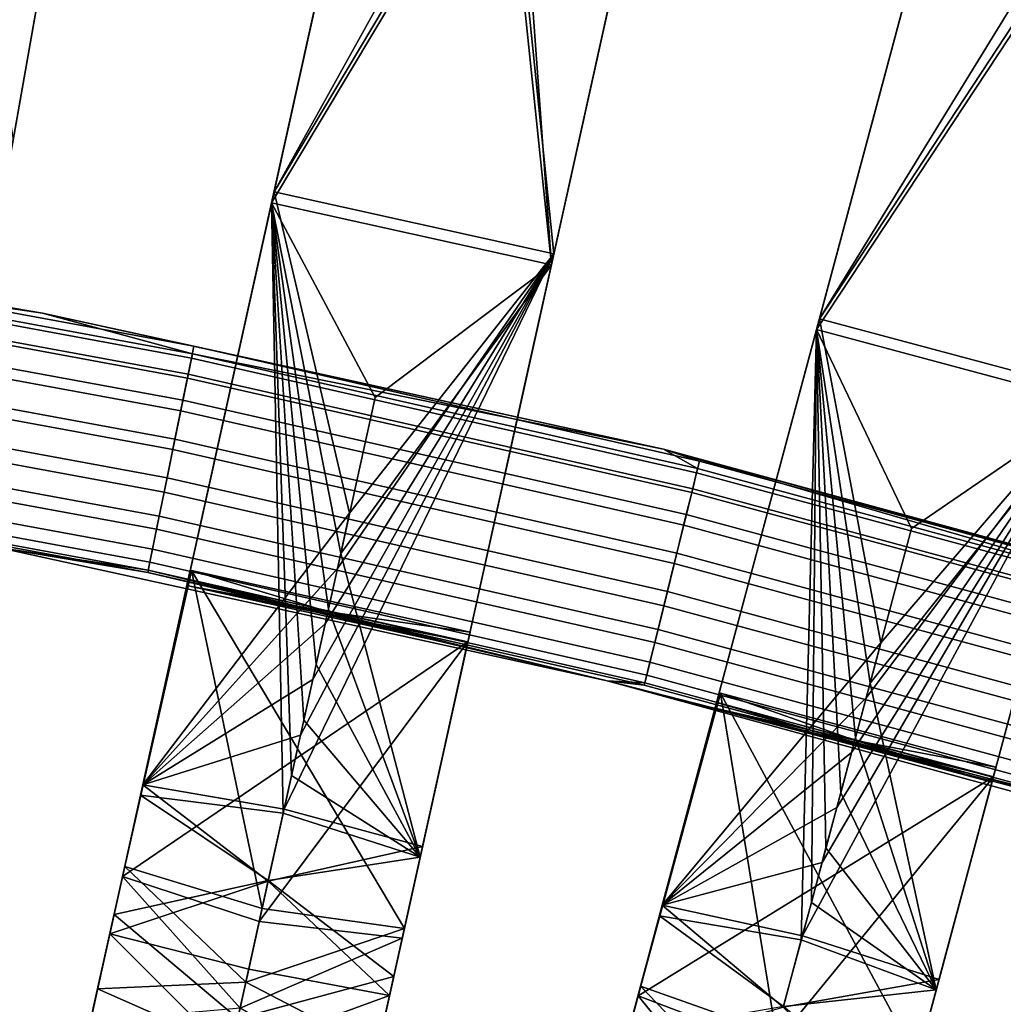
# Model space of a CAD drawing. Units: inches. Extents: x -58 to 58, y -19 to 23.
# Drawn here: x 13 to 17, y -4 to 0 of the extents above; entities that cross this region are included whole.
import ezdxf

# ---------------------------------------------------------------- set-up
doc = ezdxf.new("R2010")
doc.units = ezdxf.units.IN
doc.header["$MEASUREMENT"] = 0
doc.layers.add('SEAT-SEAT', color=5, linetype='Continuous')

msp = doc.modelspace()

# ---------------------------------------------------------------- linework, layer by layer
at = {"layer": 'SEAT-SEAT'}
for points in [[(12.7608, -0.8769, 17.6359), (13.1958, 1.5907, 17.2936), (12.4891, 0.9835, 17.3863)], [(13.066, 0.8541, 17.1914), (13.1958, 1.5907, 17.2936), (12.7608, -0.8769, 17.6359)], [(13.1899, 1.5571, 16.9013), (12.7527, -0.9225, 17.2449), (12.5147, 1.1289, 16.9681)], [(13.1899, 1.5571, 16.9013), (13.066, 0.8541, 17.1914), (12.7527, -0.9225, 17.2449)], [(14.8431, 0.7217, 17.3581), (14.3786, 1.3556, 17.2936), (13.837, -1.0908, 17.6359)], [(14.3786, 1.3556, 17.2936), (14.2169, 0.6254, 17.1914), (13.837, -1.0908, 17.6359)], [(14.7876, 0.4711, 16.9964), (13.827, -1.136, 17.2449), (14.3712, 1.3223, 16.9013)], [(14.2169, 0.6254, 17.1914), (14.3712, 1.3223, 16.9013), (13.827, -1.136, 17.2449)], [(14.9902, -1.3461, 17.6359), (15.5318, 1.1003, 17.2936), (14.7994, 0.5244, 17.3863)], [(15.3701, 0.3701, 17.1914), (15.5318, 1.1003, 17.2936), (14.9902, -1.3461, 17.6359)], [(15.5244, 1.0671, 16.9013), (14.9802, -1.3913, 17.2449), (14.8313, 0.6685, 16.9681)], [(15.5244, 1.0671, 16.9013), (15.3701, 0.3701, 17.1914), (14.9802, -1.3913, 17.2449)], [(12.7527, -0.9225, 17.2449), (13.066, 0.8541, 17.1914), (12.7608, -0.8769, 17.6359)], [(17.1042, -0.0953, 16.9964), (16.0739, -1.6587, 17.2449), (16.7255, 0.7733, 16.9013)], [(16.5408, 0.0839, 17.1914), (16.7255, 0.7733, 16.9013), (16.0739, -1.6587, 17.2449)], [(17.1706, 0.1526, 17.3581), (16.7344, 0.8062, 17.2936), (16.0859, -1.614, 17.6359)], [(16.7344, 0.8062, 17.2936), (16.5408, 0.0839, 17.1914), (16.0859, -1.614, 17.6359)], [(13.837, -1.0908, 17.6359), (14.7994, 0.5244, 17.3863), (14.8431, 0.7217, 17.3581)], [(14.8313, 0.6685, 16.9681), (14.9802, -1.3913, 17.2449), (14.7876, 0.4711, 16.9964)], [(13.837, -1.0908, 17.6359), (14.2169, 0.6254, 17.1914), (13.827, -1.136, 17.2449)], [(13.837, -1.0908, 17.6359), (14.9902, -1.3461, 17.6359), (14.7994, 0.5244, 17.3863)], [(14.9802, -1.3913, 17.2449), (13.827, -1.136, 17.2449), (14.7876, 0.4711, 16.9964)], [(14.9802, -1.3913, 17.2449), (15.3701, 0.3701, 17.1914), (14.9902, -1.3461, 17.6359)], [(16.0859, -1.614, 17.6359), (17.1183, -0.0427, 17.3863), (17.1706, 0.1526, 17.3581)], [(16.0859, -1.614, 17.6359), (16.5408, 0.0839, 17.1914), (16.0739, -1.6587, 17.2449)], [(16.0859, -1.614, 17.6359), (17.2268, -1.9197, 17.6359), (17.1183, -0.0427, 17.3863)], [(17.2148, -1.9644, 17.2449), (16.0739, -1.6587, 17.2449), (17.1042, -0.0953, 16.9964)], [(13.837, -1.0908, 17.6359), (13.2956, -3.5364, 17.9861), (14.1486, -2.4156, 17.8074)], [(13.4771, -2.7168, 17.67), (13.2956, -3.5364, 17.9861), (13.837, -1.0908, 17.6359)], [(13.7237, -1.6027, 17.5105), (13.4771, -2.7168, 17.67), (13.837, -1.0908, 17.6359)], [(13.837, -1.0908, 17.6359), (13.827, -1.136, 17.2449), (13.7237, -1.6027, 17.5105)], [(14.1486, -2.4156, 17.8074), (14.9902, -1.3461, 17.6359), (13.837, -1.0908, 17.6359)], [(13.8745, -3.6538, 17.5872), (13.286, -3.5798, 17.5948), (13.827, -1.136, 17.2449)], [(13.827, -1.136, 17.2449), (13.286, -3.5798, 17.5948), (13.4771, -2.7168, 17.67)], [(13.7237, -1.6027, 17.5105), (13.827, -1.136, 17.2449), (13.4771, -2.7168, 17.67)], [(13.9091, -3.4975, 17.5648), (13.8745, -3.6538, 17.5872), (13.827, -1.136, 17.2449)], [(13.9091, -3.4975, 17.5648), (13.827, -1.136, 17.2449), (13.9594, -3.2701, 17.5322)], [(13.9594, -3.2701, 17.5322), (13.827, -1.136, 17.2449), (14.0102, -3.0408, 17.4994)], [(14.1116, -2.5828, 17.4338), (14.0609, -2.8116, 17.4665), (13.827, -1.136, 17.2449)], [(14.1116, -2.5828, 17.4338), (13.827, -1.136, 17.2449), (14.2541, -1.939, 17.3416)], [(14.2541, -1.939, 17.3416), (13.827, -1.136, 17.2449), (14.9802, -1.3913, 17.2449)], [(13.827, -1.136, 17.2449), (14.0609, -2.8116, 17.4665), (14.0102, -3.0408, 17.4994)], [(11.404, -1.3397, 14.1481), (12.8821, -1.5903, 14.0311), (10.2967, -1.1589, 14.0311)], [(12.8821, -1.5903, 14.0311), (11.3989, -1.3714, 13.834), (10.2967, -1.1589, 14.0311)], [(13.4964, -1.7762, 14.2781), (13.5064, -1.7273, 14.1481), (11.404, -1.3397, 14.1481), (11.396, -1.389, 14.2781)], [(13.5064, -1.7273, 14.1481), (12.8821, -1.5903, 14.0311), (11.404, -1.3397, 14.1481)], [(13.4797, -1.8585, 13.6882), (11.3826, -1.4719, 13.6882), (11.3989, -1.3714, 13.834), (13.5, -1.7587, 13.834)], [(13.5, -1.7587, 13.834), (11.3989, -1.3714, 13.834), (12.8821, -1.5903, 14.0311)], [(13.9458, -3.3315, 17.9385), (13.8782, -3.6369, 17.9823), (14.9902, -1.3461, 17.6359)], [(14.4488, -3.7916, 17.9861), (14.9902, -1.3461, 17.6359), (13.8782, -3.6369, 17.9823)], [(13.9458, -3.3315, 17.9385), (14.9902, -1.3461, 17.6359), (13.9966, -3.1022, 17.9057)], [(13.9966, -3.1022, 17.9057), (14.9902, -1.3461, 17.6359), (14.0473, -2.873, 17.8729)], [(14.9902, -1.3461, 17.6359), (14.0981, -2.6438, 17.84), (14.0473, -2.873, 17.8729)], [(14.1486, -2.4156, 17.8074), (14.0981, -2.6438, 17.84), (14.9902, -1.3461, 17.6359)], [(14.9902, -1.3461, 17.6359), (14.4488, -3.7916, 17.9861), (14.6302, -2.9721, 17.67)], [(14.8769, -1.858, 17.5105), (14.9902, -1.3461, 17.6359), (14.6302, -2.9721, 17.67)], [(14.9802, -1.3913, 17.2449), (14.9902, -1.3461, 17.6359), (14.8769, -1.858, 17.5105)], [(11.396, -1.389, 14.2781), (11.3852, -1.4559, 14.3717), (13.4829, -1.8426, 14.3717), (13.4964, -1.7762, 14.2781)], [(14.2541, -1.939, 17.3416), (14.9802, -1.3913, 17.2449), (14.1116, -2.5828, 17.4338)], [(14.1116, -2.5828, 17.4338), (14.9802, -1.3913, 17.2449), (14.4392, -3.8351, 17.5948)], [(14.6302, -2.9721, 17.67), (14.4392, -3.8351, 17.5948), (14.9802, -1.3913, 17.2449)], [(14.8769, -1.858, 17.5105), (14.6302, -2.9721, 17.67), (14.9802, -1.3913, 17.2449)], [(13.461, -1.9501, 14.4609), (13.4829, -1.8426, 14.3717), (11.3852, -1.4559, 14.3717), (11.3677, -1.5642, 14.4609)], [(13.452, -1.9941, 13.5921), (11.3605, -1.6086, 13.5921), (11.3826, -1.4719, 13.6882), (13.4797, -1.8585, 13.6882)], [(13.4284, -2.1102, 14.5224), (13.461, -1.9501, 14.4609), (11.3677, -1.5642, 14.4609), (11.3416, -1.7255, 14.5224)], [(13.4196, -2.1536, 13.5483), (11.3345, -1.7692, 13.5483), (11.3605, -1.6086, 13.5921), (13.452, -1.9941, 13.5921)], [(13.5064, -1.7273, 14.1481), (15.4424, -2.1516, 14.0311), (12.8821, -1.5903, 14.0311)], [(12.8821, -1.5903, 14.0311), (15.4424, -2.1516, 14.0311), (13.5, -1.7587, 13.834)], [(16.0859, -1.614, 17.6359), (15.4377, -4.0334, 17.9861), (16.339, -2.9512, 17.8074)], [(15.6549, -3.2226, 17.67), (15.4377, -4.0334, 17.9861), (16.0859, -1.614, 17.6359)], [(15.9502, -2.1205, 17.5105), (15.6549, -3.2226, 17.67), (16.0859, -1.614, 17.6359)], [(16.0859, -1.614, 17.6359), (16.0739, -1.6587, 17.2449), (15.9502, -2.1205, 17.5105)], [(16.339, -2.9512, 17.8074), (17.2268, -1.9197, 17.6359), (16.0859, -1.614, 17.6359)], [(16.0108, -4.1762, 17.5872), (15.4261, -4.0764, 17.5948), (16.0739, -1.6587, 17.2449)], [(16.0739, -1.6587, 17.2449), (15.4261, -4.0764, 17.5948), (15.6549, -3.2226, 17.67)], [(15.9502, -2.1205, 17.5105), (16.0739, -1.6587, 17.2449), (15.6549, -3.2226, 17.67)], [(16.0522, -4.0215, 17.5648), (16.0108, -4.1762, 17.5872), (16.0739, -1.6587, 17.2449)], [(16.0522, -4.0215, 17.5648), (16.0739, -1.6587, 17.2449), (16.1125, -3.7966, 17.5322)], [(16.1125, -3.7966, 17.5322), (16.0739, -1.6587, 17.2449), (16.1733, -3.5698, 17.4994)], [(16.2947, -3.1166, 17.4338), (16.234, -3.343, 17.4665), (16.0739, -1.6587, 17.2449)], [(16.2947, -3.1166, 17.4338), (16.0739, -1.6587, 17.2449), (16.4653, -2.4798, 17.3416)], [(16.4653, -2.4798, 17.3416), (16.0739, -1.6587, 17.2449), (17.2148, -1.9644, 17.2449)], [(16.0739, -1.6587, 17.2449), (16.234, -3.343, 17.4665), (16.1733, -3.5698, 17.4994)], [(13.3958, -2.27, 14.5249), (13.4284, -2.1102, 14.5224), (11.3416, -1.7255, 14.5224), (11.3156, -1.8865, 14.5249)], [(13.5064, -1.7273, 14.1481), (13.4964, -1.7762, 14.2781), (15.5791, -2.2496, 14.2781), (15.5911, -2.2012, 14.1481)], [(15.5911, -2.2012, 14.1481), (15.4424, -2.1516, 14.0311), (13.5064, -1.7273, 14.1481)], [(13.3838, -2.3291, 13.565), (11.3059, -1.946, 13.565), (11.3345, -1.7692, 13.5483), (13.4196, -2.1536, 13.5483)], [(13.5, -1.7587, 13.834), (15.5834, -2.2323, 13.834), (15.5591, -2.3312, 13.6882), (13.4797, -1.8585, 13.6882)], [(13.4964, -1.7762, 14.2781), (13.4829, -1.8426, 14.3717), (15.563, -2.3154, 14.3717), (15.5791, -2.2496, 14.2781)], [(15.4424, -2.1516, 14.0311), (15.5834, -2.2323, 13.834), (13.5, -1.7587, 13.834)], [(13.4797, -1.8585, 13.6882), (15.5591, -2.3312, 13.6882), (15.526, -2.4656, 13.5921), (13.452, -1.9941, 13.5921)], [(15.5367, -2.4219, 14.4609), (15.563, -2.3154, 14.3717), (13.4829, -1.8426, 14.3717), (13.461, -1.9501, 14.4609)], [(13.3636, -2.4284, 14.4704), (13.3958, -2.27, 14.5249), (11.3156, -1.8865, 14.5249), (11.2898, -2.046, 14.4704)], [(13.3526, -2.4825, 13.6415), (11.2809, -2.1005, 13.6415), (11.3059, -1.946, 13.565), (13.3838, -2.3291, 13.565)], [(16.0962, -3.8573, 17.9385), (16.0153, -4.1595, 17.9823), (17.2268, -1.9197, 17.6359)], [(16.5785, -4.3391, 17.9861), (17.2268, -1.9197, 17.6359), (16.0153, -4.1595, 17.9823)], [(16.0962, -3.8573, 17.9385), (17.2268, -1.9197, 17.6359), (16.157, -3.6305, 17.9057)], [(16.157, -3.6305, 17.9057), (17.2268, -1.9197, 17.6359), (16.2178, -3.4038, 17.8729)], [(17.2268, -1.9197, 17.6359), (16.2785, -3.177, 17.84), (16.2178, -3.4038, 17.8729)], [(16.339, -2.9512, 17.8074), (16.2785, -3.177, 17.84), (17.2268, -1.9197, 17.6359)], [(17.2268, -1.9197, 17.6359), (16.5785, -4.3391, 17.9861), (16.7958, -3.5283, 17.67)], [(17.0911, -2.4262, 17.5105), (17.2268, -1.9197, 17.6359), (16.7958, -3.5283, 17.67)], [(15.4977, -2.5806, 14.5224), (15.5367, -2.4219, 14.4609), (13.461, -1.9501, 14.4609), (13.4284, -2.1102, 14.5224)], [(16.4653, -2.4798, 17.3416), (17.2148, -1.9644, 17.2449), (16.2947, -3.1166, 17.4338)], [(16.2947, -3.1166, 17.4338), (17.2148, -1.9644, 17.2449), (16.567, -4.3821, 17.5948)], [(16.7958, -3.5283, 17.67), (16.567, -4.3821, 17.5948), (17.2148, -1.9644, 17.2449)], [(17.0911, -2.4262, 17.5105), (16.7958, -3.5283, 17.67), (17.2148, -1.9644, 17.2449)], [(13.452, -1.9941, 13.5921), (15.526, -2.4656, 13.5921), (15.4871, -2.6236, 13.5483), (13.4196, -2.1536, 13.5483)], [(13.3359, -2.5644, 14.3576), (13.3636, -2.4284, 14.4704), (11.2898, -2.046, 14.4704), (11.2676, -2.1831, 14.3576)], [(13.3249, -2.6185, 13.7987), (11.2588, -2.2376, 13.7987), (11.2809, -2.1005, 13.6415), (13.3526, -2.4825, 13.6415)], [(15.4587, -2.739, 14.5249), (15.4977, -2.5806, 14.5224), (13.4284, -2.1102, 14.5224), (13.3958, -2.27, 14.5249)], [(17.971, -2.8416, 14.0311), (15.4424, -2.1516, 14.0311), (17.6544, -2.7605, 14.1481)], [(17.6544, -2.7605, 14.1481), (15.4424, -2.1516, 14.0311), (15.5911, -2.2012, 14.1481)], [(17.971, -2.8416, 14.0311), (17.6455, -2.7913, 13.834), (15.4424, -2.1516, 14.0311)], [(15.4424, -2.1516, 14.0311), (17.6455, -2.7913, 13.834), (15.5834, -2.2323, 13.834)], [(13.3183, -2.6509, 14.2056), (13.3359, -2.5644, 14.3576), (11.2676, -2.1831, 14.3576), (11.2535, -2.2702, 14.2056)], [(13.4196, -2.1536, 13.5483), (15.4871, -2.6236, 13.5483), (15.4442, -2.7975, 13.565), (13.3838, -2.3291, 13.565)], [(17.6455, -2.7913, 13.834), (17.6171, -2.8891, 13.6882), (15.5591, -2.3312, 13.6882), (15.5834, -2.2323, 13.834)], [(17.6544, -2.7605, 14.1481), (15.5911, -2.2012, 14.1481), (15.5791, -2.2496, 14.2781), (17.6405, -2.8084, 14.2781)], [(13.3163, -2.6606, 13.9017), (11.2519, -2.28, 13.9017), (11.2588, -2.2376, 13.7987), (13.3249, -2.6185, 13.7987)], [(11.2535, -2.2702, 14.2056), (12.6974, -2.5569, 14.0457), (13.3183, -2.6509, 14.2056)], [(15.42, -2.8959, 14.4704), (15.4587, -2.739, 14.5249), (13.3958, -2.27, 14.5249), (13.3636, -2.4284, 14.4704)], [(15.5791, -2.2496, 14.2781), (15.563, -2.3154, 14.3717), (17.6217, -2.8735, 14.3717), (17.6405, -2.8084, 14.2781)], [(13.3163, -2.6606, 13.9017), (12.6974, -2.5569, 14.0457), (11.2519, -2.28, 13.9017)], [(13.3838, -2.3291, 13.565), (15.4442, -2.7975, 13.565), (15.4068, -2.9495, 13.6415), (13.3526, -2.4825, 13.6415)], [(17.6171, -2.8891, 13.6882), (17.5786, -3.0221, 13.5921), (15.526, -2.4656, 13.5921), (15.5591, -2.3312, 13.6882)], [(17.5911, -2.9789, 14.4609), (17.6217, -2.8735, 14.3717), (15.563, -2.3154, 14.3717), (15.5367, -2.4219, 14.4609)], [(13.2956, -3.5364, 17.9861), (14.0981, -2.6438, 17.84), (14.1486, -2.4156, 17.8074)], [(15.3868, -3.0307, 14.3576), (15.42, -2.8959, 14.4704), (13.3636, -2.4284, 14.4704), (13.3359, -2.5644, 14.3576)], [(17.5457, -3.1358, 14.5224), (17.5911, -2.9789, 14.4609), (15.5367, -2.4219, 14.4609), (15.4977, -2.5806, 14.5224)], [(17.5786, -3.0221, 13.5921), (17.5334, -3.1784, 13.5483), (15.4871, -2.6236, 13.5483), (15.526, -2.4656, 13.5921)], [(13.3526, -2.4825, 13.6415), (15.4068, -2.9495, 13.6415), (15.3736, -3.0843, 13.7987), (13.3249, -2.6185, 13.7987)], [(13.3183, -2.6509, 14.2056), (12.6974, -2.5569, 14.0457), (15.2099, -3.1079, 14.0457)], [(15.2099, -3.1079, 14.0457), (12.6974, -2.5569, 14.0457), (13.3163, -2.6606, 13.9017)], [(15.3657, -3.1164, 14.2056), (15.3868, -3.0307, 14.3576), (13.3359, -2.5644, 14.3576), (13.3183, -2.6509, 14.2056)], [(14.4392, -3.8351, 17.5948), (14.0609, -2.8116, 17.4665), (14.1116, -2.5828, 17.4338)], [(17.5003, -3.2925, 14.5249), (17.5457, -3.1358, 14.5224), (15.4977, -2.5806, 14.5224), (15.4587, -2.739, 14.5249)], [(13.3249, -2.6185, 13.7987), (15.3736, -3.0843, 13.7987), (15.3634, -3.126, 13.9017), (13.3163, -2.6606, 13.9017)], [(17.5334, -3.1784, 13.5483), (17.4836, -3.3504, 13.565), (15.4442, -2.7975, 13.565), (15.4871, -2.6236, 13.5483)], [(13.4916, -2.6511, 14.2815), (13.221, -3.8733, 14.4566), (13.4964, -2.6522, 14.2815)], [(13.381, -3.1506, 14.1543), (13.221, -3.8733, 14.4566), (13.4916, -2.6511, 14.2815)], [(13.4964, -2.6522, 14.2815), (13.221, -3.8733, 14.4566), (13.7875, -4.0467, 14.4632)], [(13.2956, -3.5364, 17.9861), (14.0473, -2.873, 17.8729), (14.0981, -2.6438, 17.84)], [(13.3163, -2.6606, 13.9017), (15.3634, -3.126, 13.9017), (15.2099, -3.1079, 14.0457)], [(13.3183, -2.6509, 14.2056), (15.2099, -3.1079, 14.0457), (15.3657, -3.1164, 14.2056)], [(13.381, -3.1506, 14.1543), (13.4916, -2.6511, 14.2815), (13.4777, -2.7138, 14.0457)], [(13.484, -2.6987, 14.1635), (13.4777, -2.7138, 14.0457), (13.4916, -2.6511, 14.2815)], [(13.4832, -2.715, 14.0457), (13.4964, -2.6522, 14.2815), (14.0613, -2.8227, 14.1647)], [(13.4964, -2.6522, 14.2815), (13.4832, -2.715, 14.0457), (13.484, -2.6987, 14.1635)], [(13.484, -2.6987, 14.1635), (13.4916, -2.6511, 14.2815), (13.4964, -2.6522, 14.2815)], [(13.4964, -2.6522, 14.2815), (13.7875, -4.0467, 14.4632), (14.3742, -4.1286, 14.4566)], [(14.3742, -4.1286, 14.4566), (14.6448, -2.9065, 14.2815), (13.4964, -2.6522, 14.2815)], [(13.4964, -2.6522, 14.2815), (14.6448, -2.9065, 14.2815), (14.0613, -2.8227, 14.1647)], [(13.4827, -2.6914, 13.8897), (13.4879, -2.6925, 13.8897), (13.212, -3.9141, 14.0649)], [(13.381, -3.1506, 14.1543), (13.4827, -2.6914, 13.8897), (13.212, -3.9141, 14.0649)], [(13.212, -3.9141, 14.0649), (13.4879, -2.6925, 13.8897), (14.6359, -2.9467, 13.8897)], [(13.286, -3.5798, 17.5948), (13.3538, -3.2738, 17.7498), (13.4771, -2.7168, 17.67)], [(13.4771, -2.7168, 17.67), (13.3538, -3.2738, 17.7498), (13.2956, -3.5364, 17.9861)], [(13.4777, -2.7138, 14.0457), (13.4827, -2.6914, 13.8897), (13.381, -3.1506, 14.1543)], [(13.4818, -2.7093, 13.9663), (13.4827, -2.6914, 13.8897), (13.4777, -2.7138, 14.0457)], [(13.4832, -2.715, 14.0457), (13.4777, -2.7138, 14.0457), (13.484, -2.6987, 14.1635)], [(13.4777, -2.7138, 14.0457), (13.4832, -2.715, 14.0457), (13.4818, -2.7093, 13.9663)], [(13.4818, -2.7093, 13.9663), (13.4879, -2.6925, 13.8897), (13.4827, -2.6914, 13.8897)], [(13.4832, -2.715, 14.0457), (13.4879, -2.6925, 13.8897), (13.4818, -2.7093, 13.9663)], [(13.4879, -2.6925, 13.8897), (13.4832, -2.715, 14.0457), (14.0647, -2.8349, 13.9661)], [(13.4832, -2.715, 14.0457), (14.6309, -2.9691, 14.0457), (14.0647, -2.8349, 13.9661)], [(14.0613, -2.8227, 14.1647), (14.6309, -2.9691, 14.0457), (13.4832, -2.715, 14.0457)], [(14.0647, -2.8349, 13.9661), (14.6359, -2.9467, 13.8897), (13.4879, -2.6925, 13.8897)], [(17.4554, -3.4477, 14.4704), (17.5003, -3.2925, 14.5249), (15.4587, -2.739, 14.5249), (15.42, -2.8959, 14.4704)], [(17.4836, -3.3504, 13.565), (17.44, -3.5008, 13.6415), (15.4068, -2.9495, 13.6415), (15.4442, -2.7975, 13.565)], [(14.4392, -3.8351, 17.5948), (14.0102, -3.0408, 17.4994), (14.0609, -2.8116, 17.4665)], [(14.0613, -2.8227, 14.1647), (14.6448, -2.9065, 14.2815), (14.6309, -2.9691, 14.0457)], [(14.0647, -2.8349, 13.9661), (14.6309, -2.9691, 14.0457), (14.6359, -2.9467, 13.8897)], [(13.9966, -3.1022, 17.9057), (14.0473, -2.873, 17.8729), (13.2956, -3.5364, 17.9861)], [(14.5342, -3.4059, 14.1543), (14.6448, -2.9065, 14.2815), (14.3742, -4.1286, 14.4566)], [(14.5342, -3.4059, 14.1543), (14.6309, -2.9691, 14.0457), (14.6448, -2.9065, 14.2815)], [(17.4168, -3.5811, 14.3576), (17.4554, -3.4477, 14.4704), (15.42, -2.8959, 14.4704), (15.3868, -3.0307, 14.3576)], [(13.212, -3.9141, 14.0649), (14.6359, -2.9467, 13.8897), (13.7757, -4.0999, 14.0733)], [(13.7757, -4.0999, 14.0733), (14.6359, -2.9467, 13.8897), (14.3652, -4.1695, 14.0649)], [(14.5342, -3.4059, 14.1543), (14.3652, -4.1695, 14.0649), (14.6359, -2.9467, 13.8897)], [(14.6359, -2.9467, 13.8897), (14.6309, -2.9691, 14.0457), (14.5342, -3.4059, 14.1543)], [(17.44, -3.5008, 13.6415), (17.4014, -3.6341, 13.7987), (15.3736, -3.0843, 13.7987), (15.4068, -2.9495, 13.6415)], [(15.4377, -4.0334, 17.9861), (16.2785, -3.177, 17.84), (16.339, -2.9512, 17.8074)], [(14.6302, -2.9721, 17.67), (14.5069, -3.5291, 17.7498), (14.4392, -3.8351, 17.5948)], [(14.4488, -3.7916, 17.9861), (14.5069, -3.5291, 17.7498), (14.6302, -2.9721, 17.67)], [(13.9594, -3.2701, 17.5322), (14.0102, -3.0408, 17.4994), (14.4392, -3.8351, 17.5948)], [(17.3922, -3.6659, 14.2056), (17.4168, -3.5811, 14.3576), (15.3868, -3.0307, 14.3576), (15.3657, -3.1164, 14.2056)], [(17.4014, -3.6341, 13.7987), (17.3895, -3.6754, 13.9017), (15.3634, -3.126, 13.9017), (15.3736, -3.0843, 13.7987)], [(13.9966, -3.1022, 17.9057), (13.2956, -3.5364, 17.9861), (13.9458, -3.3315, 17.9385)], [(15.3657, -3.1164, 14.2056), (15.2099, -3.1079, 14.0457), (17.3922, -3.6659, 14.2056)], [(15.2099, -3.1079, 14.0457), (17.6914, -3.7852, 14.0457), (17.3922, -3.6659, 14.2056)], [(15.2099, -3.1079, 14.0457), (15.3634, -3.126, 13.9017), (17.3895, -3.6754, 13.9017)], [(15.2099, -3.1079, 14.0457), (17.3895, -3.6754, 13.9017), (17.6914, -3.7852, 14.0457)], [(16.567, -4.3821, 17.5948), (16.234, -3.343, 17.4665), (16.2947, -3.1166, 17.4338)], [(13.381, -3.1506, 14.1543), (13.212, -3.9141, 14.0649), (13.205, -3.9457, 14.2682)], [(13.205, -3.9457, 14.2682), (13.221, -3.8733, 14.4566), (13.381, -3.1506, 14.1543)], [(15.6723, -3.1577, 14.2815), (15.3484, -4.3668, 14.4566), (15.6771, -3.1589, 14.2815)], [(15.5399, -3.6518, 14.1543), (15.3484, -4.3668, 14.4566), (15.6723, -3.1577, 14.2815)], [(15.6771, -3.1589, 14.2815), (15.3484, -4.3668, 14.4566), (15.9067, -4.5649, 14.4632)], [(15.5399, -3.6518, 14.1543), (15.6723, -3.1577, 14.2815), (15.6557, -3.2197, 14.0457)], [(15.6626, -3.2048, 14.1635), (15.6557, -3.2197, 14.0457), (15.6723, -3.1577, 14.2815)], [(15.6612, -3.2211, 14.0457), (15.6771, -3.1589, 14.2815), (16.234, -3.3541, 14.1647)], [(15.6771, -3.1589, 14.2815), (15.6612, -3.2211, 14.0457), (15.6626, -3.2048, 14.1635)], [(15.6626, -3.2048, 14.1635), (15.6723, -3.1577, 14.2815), (15.6771, -3.1589, 14.2815)], [(15.6771, -3.1589, 14.2815), (15.9067, -4.5649, 14.4632), (16.4892, -4.6725, 14.4566)], [(16.4892, -4.6725, 14.4566), (16.8132, -3.4634, 14.2815), (15.6771, -3.1589, 14.2815)], [(15.6771, -3.1589, 14.2815), (16.8132, -3.4634, 14.2815), (16.234, -3.3541, 14.1647)], [(15.6617, -3.1975, 13.8897), (15.6668, -3.1989, 13.8897), (15.3375, -4.4072, 14.0649)], [(15.5399, -3.6518, 14.1543), (15.6617, -3.1975, 13.8897), (15.3375, -4.4072, 14.0649)], [(15.3375, -4.4072, 14.0649), (15.6668, -3.1989, 13.8897), (16.8025, -3.5032, 13.8897)], [(15.4377, -4.0334, 17.9861), (16.2178, -3.4038, 17.8729), (16.2785, -3.177, 17.84)], [(15.6557, -3.2197, 14.0457), (15.6617, -3.1975, 13.8897), (15.5399, -3.6518, 14.1543)], [(15.6599, -3.2153, 13.9663), (15.6617, -3.1975, 13.8897), (15.6557, -3.2197, 14.0457)], [(15.6612, -3.2211, 14.0457), (15.6557, -3.2197, 14.0457), (15.6626, -3.2048, 14.1635)], [(15.6599, -3.2153, 13.9663), (15.6668, -3.1989, 13.8897), (15.6617, -3.1975, 13.8897)], [(15.6612, -3.2211, 14.0457), (15.6668, -3.1989, 13.8897), (15.6599, -3.2153, 13.9663)], [(15.6668, -3.1989, 13.8897), (15.6612, -3.2211, 14.0457), (16.2368, -3.3664, 13.9661)], [(16.2368, -3.3664, 13.9661), (16.8025, -3.5032, 13.8897), (15.6668, -3.1989, 13.8897)], [(15.4261, -4.0764, 17.5948), (15.5073, -3.7736, 17.7498), (15.6549, -3.2226, 17.67)], [(15.6549, -3.2226, 17.67), (15.5073, -3.7736, 17.7498), (15.4377, -4.0334, 17.9861)], [(15.6557, -3.2197, 14.0457), (15.6612, -3.2211, 14.0457), (15.6599, -3.2153, 13.9663)], [(15.6612, -3.2211, 14.0457), (16.7966, -3.5254, 14.0457), (16.2368, -3.3664, 13.9661)], [(16.234, -3.3541, 14.1647), (16.7966, -3.5254, 14.0457), (15.6612, -3.2211, 14.0457)], [(13.286, -3.5798, 17.5948), (13.2362, -3.8046, 17.8067), (13.3538, -3.2738, 17.7498)], [(13.2362, -3.8046, 17.8067), (13.2956, -3.5364, 17.9861), (13.3538, -3.2738, 17.7498)], [(13.9594, -3.2701, 17.5322), (14.4392, -3.8351, 17.5948), (13.9091, -3.4975, 17.5648)], [(13.2956, -3.5364, 17.9861), (13.8782, -3.6369, 17.9823), (13.9458, -3.3315, 17.9385)], [(16.567, -4.3821, 17.5948), (16.1733, -3.5698, 17.4994), (16.234, -3.343, 17.4665)], [(16.234, -3.3541, 14.1647), (16.8132, -3.4634, 14.2815), (16.7966, -3.5254, 14.0457)], [(16.2368, -3.3664, 13.9661), (16.7966, -3.5254, 14.0457), (16.8025, -3.5032, 13.8897)], [(14.3742, -4.1286, 14.4566), (14.3582, -4.2009, 14.2682), (14.5342, -3.4059, 14.1543)], [(14.5342, -3.4059, 14.1543), (14.3582, -4.2009, 14.2682), (14.3652, -4.1695, 14.0649)], [(16.157, -3.6305, 17.9057), (16.2178, -3.4038, 17.8729), (15.4377, -4.0334, 17.9861)], [(16.6808, -3.9575, 14.1543), (16.8132, -3.4634, 14.2815), (16.4892, -4.6725, 14.4566)], [(16.6808, -3.9575, 14.1543), (16.7966, -3.5254, 14.0457), (16.8132, -3.4634, 14.2815)], [(14.4392, -3.8351, 17.5948), (13.8745, -3.6538, 17.5872), (13.9091, -3.4975, 17.5648)], [(14.4488, -3.7916, 17.9861), (14.3894, -4.0599, 17.8067), (14.5069, -3.5291, 17.7498)], [(14.3894, -4.0599, 17.8067), (14.4392, -3.8351, 17.5948), (14.5069, -3.5291, 17.7498)], [(15.3375, -4.4072, 14.0649), (16.8025, -3.5032, 13.8897), (15.8925, -4.6175, 14.0733)], [(15.8925, -4.6175, 14.0733), (16.8025, -3.5032, 13.8897), (16.4784, -4.7129, 14.0649)], [(16.6808, -3.9575, 14.1543), (16.4784, -4.7129, 14.0649), (16.8025, -3.5032, 13.8897)], [(16.7958, -3.5283, 17.67), (16.6481, -4.0793, 17.7498), (16.567, -4.3821, 17.5948)], [(16.5785, -4.3391, 17.9861), (16.6481, -4.0793, 17.7498), (16.7958, -3.5283, 17.67)], [(16.8025, -3.5032, 13.8897), (16.7966, -3.5254, 14.0457), (16.6808, -3.9575, 14.1543)], [(13.1596, -4.1508, 17.9691), (13.8125, -3.9337, 18.0036), (13.2956, -3.5364, 17.9861)], [(13.1596, -4.1508, 17.9691), (13.2956, -3.5364, 17.9861), (13.2362, -3.8046, 17.8067)], [(13.2956, -3.5364, 17.9861), (13.8125, -3.9337, 18.0036), (13.8782, -3.6369, 17.9823)], [(16.1125, -3.7966, 17.5322), (16.1733, -3.5698, 17.4994), (16.567, -4.3821, 17.5948)], [(13.8131, -3.9309, 17.6099), (13.1772, -4.0715, 17.5837), (13.286, -3.5798, 17.5948)], [(13.1772, -4.0715, 17.5837), (13.2362, -3.8046, 17.8067), (13.286, -3.5798, 17.5948)], [(13.8131, -3.9309, 17.6099), (13.286, -3.5798, 17.5948), (13.8745, -3.6538, 17.5872)], [(13.8125, -3.9337, 18.0036), (14.4488, -3.7916, 17.9861), (13.8782, -3.6369, 17.9823)], [(14.4392, -3.8351, 17.5948), (13.8131, -3.9309, 17.6099), (13.8745, -3.6538, 17.5872)], [(15.5399, -3.6518, 14.1543), (15.3375, -4.4072, 14.0649), (15.3292, -4.4384, 14.2682)], [(15.3292, -4.4384, 14.2682), (15.3484, -4.3668, 14.4566), (15.5399, -3.6518, 14.1543)], [(16.157, -3.6305, 17.9057), (15.4377, -4.0334, 17.9861), (16.0962, -3.8573, 17.9385)], [(15.4261, -4.0764, 17.5948), (15.3666, -4.2988, 17.8067), (15.5073, -3.7736, 17.7498)], [(15.3666, -4.2988, 17.8067), (15.4377, -4.0334, 17.9861), (15.5073, -3.7736, 17.7498)], [(13.164, -4.1312, 17.7724), (13.1596, -4.1508, 17.9691), (13.2362, -3.8046, 17.8067)], [(13.164, -4.1312, 17.7724), (13.2362, -3.8046, 17.8067), (13.1772, -4.0715, 17.5837)], [(14.3128, -4.4061, 17.9691), (14.4488, -3.7916, 17.9861), (13.8125, -3.9337, 18.0036)], [(14.3128, -4.4061, 17.9691), (14.3894, -4.0599, 17.8067), (14.4488, -3.7916, 17.9861)], [(16.1125, -3.7966, 17.5322), (16.567, -4.3821, 17.5948), (16.0522, -4.0215, 17.5648)], [(14.3304, -4.3268, 17.5837), (13.8131, -3.9309, 17.6099), (14.4392, -3.8351, 17.5948)], [(14.3304, -4.3268, 17.5837), (14.4392, -3.8351, 17.5948), (14.3894, -4.0599, 17.8067)], [(15.4377, -4.0334, 17.9861), (16.0153, -4.1595, 17.9823), (16.0962, -3.8573, 17.9385)], [(13.7203, -4.3503, 14.5233), (13.221, -3.8733, 14.4566), (13.1094, -4.3778, 14.579)], [(13.221, -3.8733, 14.4566), (13.1318, -4.2765, 14.3343), (13.1094, -4.3778, 14.579)], [(13.205, -3.9457, 14.2682), (13.1318, -4.2765, 14.3343), (13.221, -3.8733, 14.4566)], [(13.7875, -4.0467, 14.4632), (13.221, -3.8733, 14.4566), (13.7203, -4.3503, 14.5233)], [(13.6965, -4.4579, 14.1453), (13.0795, -4.5129, 14.2102), (13.212, -3.9141, 14.0649)], [(13.212, -3.9141, 14.0649), (13.0795, -4.5129, 14.2102), (13.1318, -4.2765, 14.3343)], [(13.205, -3.9457, 14.2682), (13.212, -3.9141, 14.0649), (13.1318, -4.2765, 14.3343)], [(13.7322, -4.2965, 17.9655), (13.8125, -3.9337, 18.0036), (13.1596, -4.1508, 17.9691)], [(13.687, -4.5005, 17.4933), (13.1772, -4.0715, 17.5837), (13.8131, -3.9309, 17.6099)], [(13.6965, -4.4579, 14.1453), (13.212, -3.9141, 14.0649), (13.7757, -4.0999, 14.0733)], [(14.3304, -4.3268, 17.5837), (13.687, -4.5005, 17.4933), (13.8131, -3.9309, 17.6099)], [(13.7322, -4.2965, 17.9655), (14.3128, -4.4061, 17.9691), (13.8125, -3.9337, 18.0036)], [(16.4892, -4.6725, 14.4566), (16.47, -4.744, 14.2682), (16.6808, -3.9575, 14.1543)], [(16.6808, -3.9575, 14.1543), (16.47, -4.744, 14.2682), (16.4784, -4.7129, 14.0649)], [(14.3742, -4.1286, 14.4566), (13.7875, -4.0467, 14.4632), (13.7203, -4.3503, 14.5233)], [(14.3171, -4.3865, 17.7724), (14.3894, -4.0599, 17.8067), (14.3128, -4.4061, 17.9691)], [(14.3171, -4.3865, 17.7724), (14.3304, -4.3268, 17.5837), (14.3894, -4.0599, 17.8067)], [(15.2748, -4.6413, 17.9691), (15.9366, -4.4531, 18.0036), (15.4377, -4.0334, 17.9861)], [(15.2748, -4.6413, 17.9691), (15.4377, -4.0334, 17.9861), (15.3666, -4.2988, 17.8067)], [(15.4377, -4.0334, 17.9861), (15.9366, -4.4531, 18.0036), (16.0153, -4.1595, 17.9823)], [(16.567, -4.3821, 17.5948), (16.0108, -4.1762, 17.5872), (16.0522, -4.0215, 17.5648)], [(13.687, -4.5005, 17.4933), (13.0747, -4.5343, 17.4144), (13.1772, -4.0715, 17.5837)], [(13.0944, -4.4454, 17.6756), (13.1772, -4.0715, 17.5837), (13.0747, -4.5343, 17.4144)], [(13.164, -4.1312, 17.7724), (13.1772, -4.0715, 17.5837), (13.0944, -4.4454, 17.6756)], [(13.7757, -4.0999, 14.0733), (14.3652, -4.1695, 14.0649), (13.6965, -4.4579, 14.1453)], [(15.9373, -4.4503, 17.6099), (15.2958, -4.5628, 17.5837), (15.4261, -4.0764, 17.5948)], [(15.2958, -4.5628, 17.5837), (15.3666, -4.2988, 17.8067), (15.4261, -4.0764, 17.5948)], [(15.9373, -4.4503, 17.6099), (15.4261, -4.0764, 17.5948), (16.0108, -4.1762, 17.5872)], [(16.5785, -4.3391, 17.9861), (16.5074, -4.6045, 17.8067), (16.6481, -4.0793, 17.7498)], [(16.5074, -4.6045, 17.8067), (16.567, -4.3821, 17.5948), (16.6481, -4.0793, 17.7498)], [(13.0944, -4.4454, 17.6756), (13.1596, -4.1508, 17.9691), (13.164, -4.1312, 17.7724)], [(14.3742, -4.1286, 14.4566), (13.7203, -4.3503, 14.5233), (14.2625, -4.6331, 14.579)], [(14.2625, -4.6331, 14.579), (14.285, -4.5317, 14.3343), (14.3742, -4.1286, 14.4566)], [(14.3742, -4.1286, 14.4566), (14.285, -4.5317, 14.3343), (14.3582, -4.2009, 14.2682)], [(13.6549, -4.6457, 17.8579), (13.1596, -4.1508, 17.9691), (13.0317, -4.7286, 17.7542)], [(13.0944, -4.4454, 17.6756), (13.0317, -4.7286, 17.7542), (13.1596, -4.1508, 17.9691)], [(13.7322, -4.2965, 17.9655), (13.1596, -4.1508, 17.9691), (13.6549, -4.6457, 17.8579)], [(13.6965, -4.4579, 14.1453), (14.3652, -4.1695, 14.0649), (14.2326, -4.7682, 14.2103)], [(14.285, -4.5317, 14.3343), (14.2326, -4.7682, 14.2103), (14.3652, -4.1695, 14.0649)], [(14.285, -4.5317, 14.3343), (14.3652, -4.1695, 14.0649), (14.3582, -4.2009, 14.2682)], [(15.9366, -4.4531, 18.0036), (16.5785, -4.3391, 17.9861), (16.0153, -4.1595, 17.9823)], [(16.567, -4.3821, 17.5948), (15.9373, -4.4503, 17.6099), (16.0108, -4.1762, 17.5872)], [(13.1094, -4.3778, 14.579), (13.1318, -4.2765, 14.3343), (13.0643, -4.5815, 14.4587)], [(13.1318, -4.2765, 14.3343), (13.0795, -4.5129, 14.2102), (13.0643, -4.5815, 14.4587)], [(13.6549, -4.6457, 17.8579), (14.3128, -4.4061, 17.9691), (13.7322, -4.2965, 17.9655)], [(15.28, -4.6219, 17.7724), (15.2748, -4.6413, 17.9691), (15.3666, -4.2988, 17.8067)], [(15.28, -4.6219, 17.7724), (15.3666, -4.2988, 17.8067), (15.2958, -4.5628, 17.5837)], [(14.2279, -4.7896, 17.4144), (13.687, -4.5005, 17.4933), (14.3304, -4.3268, 17.5837)], [(14.2476, -4.7007, 17.6756), (14.2279, -4.7896, 17.4144), (14.3304, -4.3268, 17.5837)], [(14.2476, -4.7007, 17.6756), (14.3304, -4.3268, 17.5837), (14.3171, -4.3865, 17.7724)], [(16.4157, -4.947, 17.9691), (16.5785, -4.3391, 17.9861), (15.9366, -4.4531, 18.0036)], [(16.4157, -4.947, 17.9691), (16.5074, -4.6045, 17.8067), (16.5785, -4.3391, 17.9861)], [(13.6603, -4.6214, 14.6338), (13.1094, -4.3778, 14.579), (13.0167, -4.7965, 14.8427)], [(13.1094, -4.3778, 14.579), (13.0643, -4.5815, 14.4587), (13.0167, -4.7965, 14.8427)], [(13.7203, -4.3503, 14.5233), (13.1094, -4.3778, 14.579), (13.6603, -4.6214, 14.6338)], [(14.2625, -4.6331, 14.579), (13.7203, -4.3503, 14.5233), (13.6603, -4.6214, 14.6338)], [(14.3171, -4.3865, 17.7724), (14.3128, -4.4061, 17.9691), (14.2476, -4.7007, 17.6756)], [(15.8262, -4.8652, 14.5233), (15.3484, -4.3668, 14.4566), (15.2146, -4.8659, 14.579)], [(15.3484, -4.3668, 14.4566), (15.2415, -4.7656, 14.3343), (15.2146, -4.8659, 14.579)], [(15.3292, -4.4384, 14.2682), (15.2415, -4.7656, 14.3343), (15.3484, -4.3668, 14.4566)], [(15.9067, -4.5649, 14.4632), (15.3484, -4.3668, 14.4566), (15.8262, -4.8652, 14.5233)], [(16.4367, -4.8685, 17.5837), (15.9373, -4.4503, 17.6099), (16.567, -4.3821, 17.5948)], [(16.4367, -4.8685, 17.5837), (16.567, -4.3821, 17.5948), (16.5074, -4.6045, 17.8067)], [(13.6549, -4.6457, 17.8579), (14.1849, -4.9839, 17.7542), (14.3128, -4.4061, 17.9691)], [(14.2476, -4.7007, 17.6756), (14.3128, -4.4061, 17.9691), (14.1849, -4.9839, 17.7542)], [(15.7977, -4.9717, 14.1453), (15.1788, -4.9995, 14.2102), (15.3375, -4.4072, 14.0649)], [(15.3375, -4.4072, 14.0649), (15.1788, -4.9995, 14.2102), (15.2415, -4.7656, 14.3343)], [(15.3292, -4.4384, 14.2682), (15.3375, -4.4072, 14.0649), (15.2415, -4.7656, 14.3343)], [(15.7977, -4.9717, 14.1453), (15.3375, -4.4072, 14.0649), (15.8925, -4.6175, 14.0733)]]:
    msp.add_3dface(points, dxfattribs=at)

doc.saveas('drawing.dxf')
